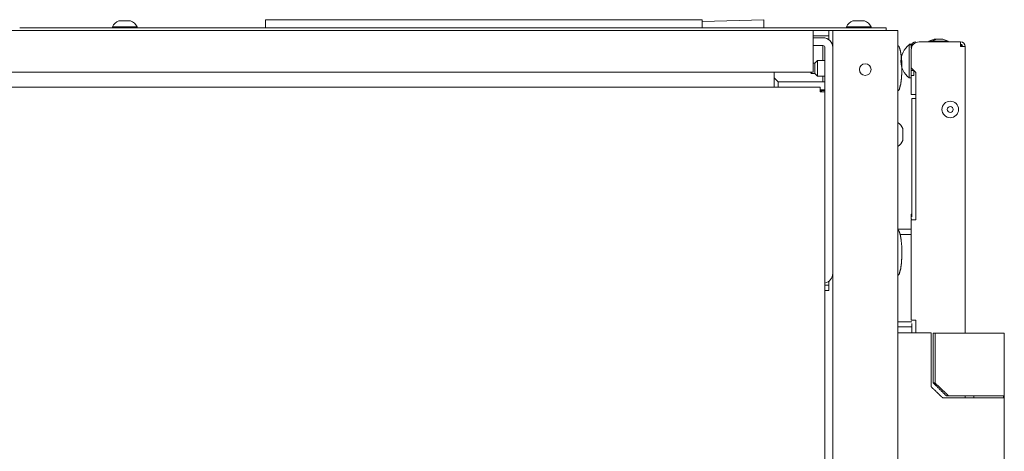
# Model space of a CAD drawing. Units: millimetres. Extents: x 1968 to 9305, y 379 to 6070.
# Drawn here: x 6968 to 7347, y 4025 to 4191 of the extents above; entities that cross this region are included whole.
import ezdxf

# ---------------------------------------------------------------- set-up
doc = ezdxf.new("R2010")
doc.units = ezdxf.units.MM
doc.layers.add('Trimetric', color=7, linetype='Continuous')

msp = doc.modelspace()

# ---------------------------------------------------------------- linework, layer by layer
at = {"layer": 'Trimetric', "color": 251, "linetype": 'Continuous', "lineweight": 18}
for p, q in [((7062.48, 4187.66), (7062.48, 4190.86)), ((7062.48, 4190.86), (7230.48, 4190.86)), ((7230.48, 4187.66), (7230.48, 4190.86)), ((7254.14, 4190.86), (7230.48, 4190.16)), ((7254.14, 4187.66), (7254.14, 4190.86))]:
    msp.add_line(p, q, dxfattribs=at)
at = {"layer": 'Trimetric', "color": 123, "linetype": 'Continuous', "lineweight": 18}
for p, q in [((6293.23, 4186.66), (7273.23, 4186.66)), ((7279.23, 4184.66), (7279.23, 4186.66)), ((7273.23, 4184.66), (7279.23, 4184.66)), ((7273.23, 4173.46), (7273.23, 4183.86)), ((7279.23, 4183.14), (7279.23, 4183.86)), ((7273.23, 4170.66), (6293.23, 4170.66)), ((7276.23, 4163.66), (7277.73, 4163.66)), ((7276.23, 4163.02), (7276.23, 4163.66)), ((7279.23, 4088.66), (7277.73, 4088.66)), ((7279.23, 4089.46), (7279.23, 4090.19)), ((7279.23, 4088.66), (7279.23, 4086.66)), ((7279.23, 4086.66), (7277.73, 4086.66))]:
    msp.add_line(p, q, dxfattribs=at)
at = {"layer": 'Trimetric', "color": 253, "linetype": 'Continuous', "lineweight": 18}
for p, q in [((6967.88, 4187.66), (7298.28, 4187.66)), ((7273.23, 4186.66), (7280.73, 4186.66)), ((7301.28, 4187.66), (7301.28, 4186.66))]:
    msp.add_line(p, q, dxfattribs=at)
at = {"layer": 'Trimetric', "color": 3, "linetype": 'Continuous', "lineweight": 18}
for p, q in [((7003.53, 4188.16), (7003.53, 4187.66)), ((7013.03, 4187.66), (7013.03, 4188.16)), ((7285.98, 4188.16), (7285.98, 4187.66)), ((7295.48, 4187.66), (7295.48, 4188.16)), ((7319.79, 4183.33), (7317.75, 4182.64)), ((7317.75, 4182.64), (7317.75, 4182.31)), ((7320.79, 4183.33), (7318.75, 4182.64)), ((7318.75, 4182.64), (7318.75, 4182.31)), ((7325.1, 4182.64), (7323.07, 4183.33)), ((7325.1, 4182.31), (7325.1, 4182.64))]:
    msp.add_line(p, q, dxfattribs=at)
at = {"layer": 'Trimetric', "color": 41, "linetype": 'Continuous', "lineweight": 18}
for p, q in [((7280.73, 2197.22), (7280.73, 4186.66)), ((7283.13, 4186.66), (7303.33, 4186.66)), ((7305.73, 4186.66), (7305.73, 2197.22)), ((7276.33, 4163.02), (7276.33, 4163.66))]:
    msp.add_line(p, q, dxfattribs=at)
at = {"layer": 'Trimetric', "color": 2, "linetype": 'Continuous', "lineweight": 18}
for p, q in [((7273.23, 4183.91), (7276.93, 4183.91)), ((7273.23, 4180.91), (7276.93, 4180.91)), ((7276.93, 4175.16), (7276.93, 4180.11)), ((7277.73, 4163.02), (7277.73, 4180.11)), ((7258.23, 4168.41), (7259.73, 4166.91)), ((7276.93, 4166.91), (7276.93, 4169.16)), ((7259.73, 4166.91), (7276.93, 4166.91)), ((7334.98, 4046.01), (7334.98, 4045.31)), ((7346.48, 4045.31), (7346.48, 4046.01))]:
    msp.add_line(p, q, dxfattribs=at)
at = {"layer": 'Trimetric', "color": 5, "linetype": 'Continuous', "lineweight": 18}
for p, q in [((7310.93, 4181.46), (7310.09, 4181.46)), ((7310.93, 4181.16), (7310.09, 4181.16)), ((7310.09, 4168.46), (7310.93, 4168.46))]:
    msp.add_line(p, q, dxfattribs=at)
at = {"layer": 'Trimetric', "color": 223, "linetype": 'Continuous', "lineweight": 18}
for p, q in [((7310.93, 4180.51), (7310.93, 4179.91)), ((7310.93, 4179.91), (7310.99, 4179.91)), ((7310.93, 4172.31), (7310.93, 4179.31)), ((7313.93, 4182.31), (7329.93, 4182.31)), ((7329.93, 4182.31), (7329.93, 4180.51)), ((7331.73, 4180.51), (7331.73, 4070.19)), ((7310.93, 4172.31), (7312.73, 4170.51)), ((7310.93, 4172.31), (7310.93, 4171.31)), ((7310.93, 4171.31), (7311.93, 4171.31)), ((7310.93, 4169.31), (7310.93, 4171.31)), ((7311.93, 4171.31), (7311.93, 4169.31)), ((7310.83, 4162.01), (7310.83, 4168.46)), ((7311.93, 4169.31), (7310.93, 4169.31)), ((7312.73, 4113.81), (7312.73, 4170.51)), ((7312.73, 4162.01), (7310.83, 4162.01)), ((7311.13, 4115.01), (7311.13, 4160.51)), ((7311.13, 4070.29), (7311.13, 4073.96)), ((7312.73, 4070.31), (7312.73, 4075.21)), ((7312.73, 4075.21), (7312.73, 4075.21)), ((7331.73, 4045.99), (7331.73, 4045.29))]:
    msp.add_line(p, q, dxfattribs=at)
at = {"layer": 'Trimetric', "color": 21, "linetype": 'Continuous', "lineweight": 18}
for p, q in [((7274.83, 4175.16), (7273.83, 4174.16)), ((7277.73, 4175.16), (7274.83, 4175.16)), ((7273.83, 4174.16), (7273.23, 4174.16)), ((7272.33, 4170.42), (7272.58, 4170.16)), ((7272.58, 4170.16), (7273.83, 4170.16)), ((7273.83, 4170.16), (7274.83, 4169.16)), ((7274.83, 4169.16), (7277.73, 4169.16))]:
    msp.add_line(p, q, dxfattribs=at)
at = {"layer": 'Trimetric', "color": 43, "linetype": 'Continuous', "lineweight": 18}
for p, q in [((7258.23, 4165.62), (7258.23, 4170.66)), ((6290.53, 4164.82), (7275.93, 4164.82)), ((7277.73, 4163.02), (7277.73, 3168.02))]:
    msp.add_line(p, q, dxfattribs=at)
at = {"layer": 'Trimetric', "color": 1, "linetype": 'Continuous', "lineweight": 18}
for p, q in [((7259.73, 4166.91), (7259.73, 4164.82)), ((7277.73, 4166.91), (7259.73, 4166.91)), ((7277.73, 4163.91), (7275.93, 4163.91))]:
    msp.add_line(p, q, dxfattribs=at)
at = {"layer": 'Trimetric', "color": 71, "linetype": 'Continuous', "lineweight": 18}
for p, q in [((7310.93, 4116.01), (7311.13, 4116.01)), ((7310.93, 4114.01), (7310.93, 4115.94)), ((7311.13, 4115.94), (7310.93, 4115.94)), ((7311.13, 4114.01), (7310.93, 4114.01))]:
    msp.add_line(p, q, dxfattribs=at)
at = {"layer": 'Trimetric', "color": 30, "linetype": 'Continuous', "lineweight": 18}
for p, q in [((7305.73, 4110.21), (7310.93, 4110.21)), ((7310.93, 4108.21), (7306.56, 4108.21)), ((7311.13, 4074.61), (7305.73, 4074.61)), ((7305.73, 4072.61), (7311.13, 4072.61))]:
    msp.add_line(p, q, dxfattribs=at)
at = {"layer": 'Trimetric', "color": 213, "linetype": 'Continuous', "lineweight": 18}
for p, q in [((7318.53, 4049.61), (7318.53, 4070.31)), ((7346.73, 4020.31), (7346.73, 4045.31))]:
    msp.add_line(p, q, dxfattribs=at)
at = {"layer": 'Trimetric', "color": 9, "linetype": 'Continuous', "lineweight": 18}
for p, q in [((7319.42, 4051.01), (7319.42, 4070.21)), ((7320.08, 4051.01), (7320.08, 4070.21)), ((7346.73, 4046.01), (7346.73, 4070.21)), ((7346.73, 4045.31), (7346.73, 4046.01))]:
    msp.add_line(p, q, dxfattribs=at)
at = {"layer": 'Trimetric', "color": 41, "linetype": 'Continuous', "lineweight": 18}
msp.add_circle((7293.23, 4171.66), 2.25, dxfattribs=at)
at = {"layer": 'Trimetric', "color": 3, "linetype": 'Continuous', "lineweight": 18}
for radius in [3.18, 1.14]:
    msp.add_circle((7325.93, 4156.31), radius, dxfattribs=at)
for centre, start, end in [((7007.58, 4186.18), 110.0547, 153.8624), ((7008.98, 4186.18), 26.1376, 69.9453), ((7290.02, 4186.18), 110.0547, 153.8624), ((7291.43, 4186.18), 26.1376, 69.9453), ((7303.45, 4147.37), 20.0547, 59.5617), ((7303.45, 4145.96), 300.4383, 339.9453)]:
    msp.add_arc(centre, 4.51, start, end, dxfattribs=at)
at = {"layer": 'Trimetric', "color": 2, "linetype": 'Continuous', "lineweight": 18}
for centre, radius, start, end in [((7276.93, 4180.11), 3.8, 0, 90), ((7276.93, 4180.11), 0.8, 0, 90), ((7276.93, 4093.21), 3.8, 282.157, 0)]:
    msp.add_arc(centre, radius, start, end, dxfattribs=at)
at = {"layer": 'Trimetric', "color": 5, "linetype": 'Continuous', "lineweight": 18}
for centre, start, end in [((7315.17, 4174.71), 128.1866, 179.1968), ((7315.17, 4174.91), 180.8032, 231.8134)]:
    msp.add_arc(centre, 8.21, start, end, dxfattribs=at)
at = {"layer": 'Trimetric', "color": 223, "linetype": 'Continuous', "lineweight": 18}
for centre, radius, start, end in [((7313.93, 4179.31), 3, 90, 180), ((7312.73, 4180.51), 1.8, 90, 180), ((7329.93, 4180.51), 1.8, 0, 90), ((7329.93, 4180.51), 0.8, 0, 90)]:
    msp.add_arc(centre, radius, start, end, dxfattribs=at)
at = {"layer": 'Trimetric', "color": 185, "linetype": 'Continuous', "lineweight": 18}
msp.add_arc((7328.93, 4179.51), 1.8, 33.7472, 56.2528, dxfattribs=at)
at = {"layer": 'Trimetric', "color": 3, "linetype": 'Continuous', "lineweight": 18}
for points, knots in [([(7010.53, 4190.41), (7007.16, 4190.41), (7006.03, 4190.41)], [0, 0, 0.749963, 1, 1]), ([(7292.98, 4190.41), (7289.61, 4190.41), (7288.48, 4190.41)], [0, 0, 0.749963, 1, 1]), ([(7013.03, 4188.16), (7012.12, 4188.16), (7006.81, 4188.16), (7003.53, 4188.16)], [0, 0, 0.095523, 0.654459, 1, 1]), ([(7295.48, 4188.16), (7294.57, 4188.16), (7289.26, 4188.16), (7285.98, 4188.16)], [0, 0, 0.09553, 0.654505, 1, 1]), ([(7325.1, 4182.64), (7324.17, 4182.64), (7319.68, 4182.64), (7318.75, 4182.64)], [0, 0, 0.146458, 0.853542, 1, 1]), ([(7307.68, 4144.41), (7307.68, 4145.54), (7307.68, 4148.91)], [0, 0, 0.250037, 1, 1])]:
    msp.add_open_spline(points, degree=1, knots=knots, dxfattribs=at)
at = {"layer": 'Trimetric', "color": 123, "linetype": 'Continuous', "lineweight": 18}
for points in [[(7273.23, 4186.66), (7273.23, 4183.86)], [(7279.23, 4183.86), (7279.23, 4184.66)], [(7273.23, 4173.46), (7273.23, 4170.66)], [(7279.23, 4088.66), (7279.23, 4089.46)]]:
    msp.add_open_spline(points, degree=1, dxfattribs=at)
at = {"layer": 'Trimetric', "color": 41, "linetype": 'Continuous', "lineweight": 18}
for points in [[(7280.73, 4186.66), (7283.13, 4186.66)], [(7305.73, 4186.66), (7303.33, 4186.66)]]:
    msp.add_open_spline(points, degree=1, dxfattribs=at)
at = {"layer": 'Trimetric', "color": 253, "linetype": 'Continuous', "lineweight": 18}
msp.add_open_spline([(7298.28, 4187.66), (7301.28, 4187.66)], degree=1, dxfattribs=at)
at = {"layer": 'Trimetric', "color": 3, "linetype": 'Continuous', "lineweight": 18}
for points in [[(7318.75, 4182.64), (7317.75, 4182.64)], [(7319.79, 4183.33), (7320.79, 4183.33)], [(7320.79, 4183.33), (7323.07, 4183.33)]]:
    msp.add_open_spline(points, degree=1, dxfattribs=at)
at = {"layer": 'Trimetric', "color": 2, "linetype": 'Continuous', "lineweight": 18}
msp.add_open_spline([(7276.93, 4180.11), (7276.93, 4180.91)], degree=1, dxfattribs=at)
at = {"layer": 'Trimetric', "color": 18, "linetype": 'Continuous', "lineweight": 18}
for points, knots in [([(7307.31, 4172.16), (7307.27, 4174.83), (7306.98, 4177.47), (7306.74, 4178.88), (7306.31, 4180.28), (7306.19, 4180.54), (7306.02, 4180.75), (7305.88, 4180.83), (7305.73, 4180.89)], [0, 0, 0.293911, 0.584831, 0.74255, 0.903439, 0.934756, 0.964483, 0.981745, 1, 1]), ([(7305.73, 4163.43), (7305.88, 4163.49), (7306.02, 4163.58), (7306.19, 4163.79), (7306.31, 4164.04), (7306.86, 4165.97), (7307.11, 4167.93), (7307.27, 4170.04), (7307.31, 4172.16)], [0, 0, 0.018257, 0.035502, 0.065187, 0.096539, 0.317284, 0.534396, 0.76652, 1, 1]), ([(7307.31, 4101.16), (7307.27, 4103.83), (7306.98, 4106.47), (7306.74, 4107.88), (7306.31, 4109.28), (7306.19, 4109.54), (7306.02, 4109.75), (7305.88, 4109.83), (7305.73, 4109.89)], [0, 0, 0.293943, 0.584858, 0.742574, 0.90346, 0.934776, 0.964503, 0.981746, 1, 1]), ([(7305.73, 4092.43), (7305.88, 4092.49), (7306.02, 4092.58), (7306.19, 4092.79), (7306.31, 4093.04), (7306.86, 4094.97), (7307.11, 4096.93), (7307.27, 4099.04), (7307.31, 4101.16)], [0, 0, 0.01827, 0.035516, 0.065202, 0.096555, 0.317305, 0.534421, 0.766551, 1, 1])]:
    msp.add_open_spline(points, degree=1, knots=knots, dxfattribs=at)
at = {"layer": 'Trimetric', "color": 5, "linetype": 'Continuous', "lineweight": 18}
for points in [[(7310.09, 4181.16), (7310.09, 4181.46)], [(7310.93, 4181.16), (7310.93, 4181.46)], [(7310.93, 4180.51), (7310.93, 4181.16)], [(7306.96, 4175.12), (7306.96, 4175.09)], [(7306.96, 4174.82), (7306.96, 4174.8)], [(7310.93, 4168.46), (7310.93, 4169.31)]]:
    msp.add_open_spline(points, degree=1, dxfattribs=at)
msp.add_open_spline([(7310.09, 4168.46), (7310.09, 4171.64), (7310.09, 4177.99), (7310.09, 4181.16)], degree=1, knots=[0, 0, 0.25, 0.75, 1, 1], dxfattribs=at)
at = {"layer": 'Trimetric', "color": 223, "linetype": 'Continuous', "lineweight": 18}
for points in [[(7329.93, 4180.51), (7331.73, 4180.51)], [(7311.13, 4160.51), (7312.73, 4160.51)], [(7310.93, 4075.21), (7310.93, 4113.81)], [(7312.73, 4113.81), (7310.93, 4113.81)], [(7312.73, 4075.21), (7310.93, 4075.21)]]:
    msp.add_open_spline(points, degree=1, dxfattribs=at)
at = {"layer": 'Trimetric', "color": 21, "linetype": 'Continuous', "lineweight": 18}
for points in [[(7274.83, 4175.16), (7274.83, 4173.8)], [(7273.83, 4173.25), (7273.83, 4174.16)], [(7273.83, 4170.16), (7273.83, 4173.25)], [(7274.83, 4173.8), (7274.83, 4169.16)], [(7272.33, 4170.41), (7272.33, 4170.66)], [(7272.58, 4170.66), (7272.58, 4170.16)]]:
    msp.add_open_spline(points, degree=1, dxfattribs=at)
at = {"layer": 'Trimetric', "color": 43, "linetype": 'Continuous', "lineweight": 18}
for points in [[(7258.23, 4164.82), (7258.23, 4165.62)], [(7275.93, 4164.82), (7275.93, 4163.02)], [(7275.93, 4163.02), (7277.73, 4163.02)]]:
    msp.add_open_spline(points, degree=1, dxfattribs=at)
at = {"layer": 'Trimetric', "color": 71, "linetype": 'Continuous', "lineweight": 18}
msp.add_open_spline([(7310.93, 4115.94), (7310.93, 4116.01)], degree=1, dxfattribs=at)
at = {"layer": 'Trimetric', "color": 213, "linetype": 'Continuous', "lineweight": 18}
for points in [[(7306.73, 4070.31), (7305.73, 4070.31)], [(7318.53, 4070.31), (7306.73, 4070.31)], [(7340.73, 4045.31), (7323.02, 4045.31)]]:
    msp.add_open_spline(points, degree=1, dxfattribs=at)
at = {"layer": 'Trimetric', "color": 9, "linetype": 'Continuous', "lineweight": 18}
for points in [[(7319.42, 4070.21), (7320.08, 4070.21)], [(7320.08, 4070.21), (7340.73, 4070.21)], [(7319.42, 4051.01), (7320.08, 4051.01)], [(7325.36, 4046.01), (7324.48, 4046.01)], [(7325.36, 4046.01), (7340.73, 4046.01)]]:
    msp.add_open_spline(points, degree=1, dxfattribs=at)
for points, knots in [([(7340.73, 4070.21), (7343.73, 4070.21), (7346.73, 4070.21)], [0, 0, 0.500055, 1, 1]), ([(7324.48, 4046.01), (7321.95, 4048.51), (7319.42, 4051.01)], [0, 0, 0.499969, 1, 1]), ([(7320.08, 4051.01), (7321.4, 4049.75), (7322.71, 4048.5), (7324.03, 4047.25), (7325.36, 4046.01)], [0, 0, 0.249999, 0.499981, 0.750021, 1, 1]), ([(7340.73, 4046.01), (7343.73, 4046.01), (7346.73, 4046.01)], [0, 0, 0.500055, 1, 1])]:
    msp.add_open_spline(points, degree=1, knots=knots, dxfattribs=at)
at = {"layer": 'Trimetric', "color": 213, "linetype": 'Continuous', "lineweight": 18}
for points, knots in [([(7323.02, 4045.31), (7321.89, 4046.38), (7320.77, 4047.46), (7319.65, 4048.53), (7318.53, 4049.61)], [0, 0, 0.250021, 0.499988, 0.750018, 1, 1]), ([(7346.73, 4045.31), (7345.93, 4045.31), (7340.73, 4045.31)], [0, 0, 0.133943, 1, 1])]:
    msp.add_open_spline(points, degree=1, knots=knots, dxfattribs=at)

doc.saveas('drawing.dxf')
